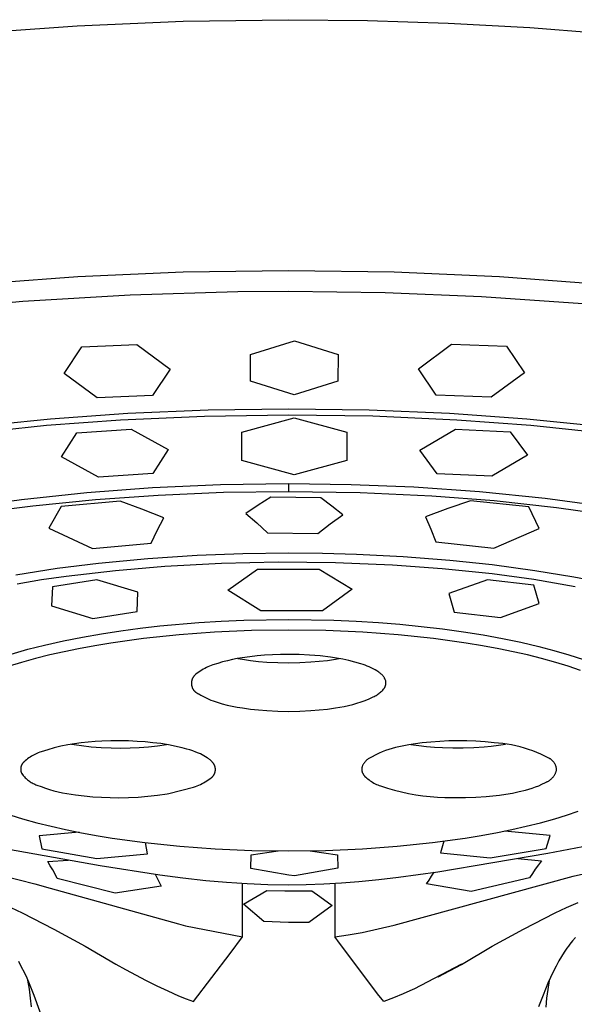
# Model space of a CAD drawing. Units: millimetres. Extents: x -861 to 787, y -1623 to 1952.
# Drawn here: x 617 to 649, y 1196 to 1254 of the extents above; entities that cross this region are included whole.
import ezdxf

# ---------------------------------------------------------------- set-up
doc = ezdxf.new("R2010")
doc.units = ezdxf.units.MM
doc.header["$MEASUREMENT"] = 0
doc.layers.add('Default', color=7, linetype='Continuous', true_color=0x000000)

msp = doc.modelspace()

# ---------------------------------------------------------------- linework, layer by layer
at = {"layer": 'Default', "color": 7, "true_color": 0xffffff}
for p, q in [((614.228, 1252.766), (620.326, 1253.209)), ((620.326, 1253.209), (626.483, 1253.473)), ((626.483, 1253.473), (632.609, 1253.559)), ((632.609, 1253.559), (637.192, 1253.511)), ((637.192, 1253.511), (641.877, 1253.361)), ((641.877, 1253.361), (646.627, 1253.102)), ((646.627, 1253.102), (651.399, 1252.729)), ((632.609, 1238.964), (626.481, 1238.875)), ((638.737, 1238.875), (632.609, 1238.964)), ((620.357, 1238.606), (614.488, 1238.176)), ((626.481, 1238.875), (620.357, 1238.606)), ((644.86, 1238.606), (638.737, 1238.875)), ((650.729, 1238.175), (644.86, 1238.606)), ((623.403, 1237.571), (629.653, 1237.753)), ((629.653, 1237.753), (632.612, 1237.774)), ((632.612, 1237.774), (638.214, 1237.699)), ((610.936, 1236.614), (617.162, 1237.191)), ((617.162, 1237.191), (623.403, 1237.571)), ((638.214, 1237.699), (643.812, 1237.471)), ((643.812, 1237.471), (649.708, 1237.061)), ((630.4, 1234.096), (632.947, 1234.893)), ((632.947, 1234.893), (635.485, 1234.096)), ((619.557, 1232.991), (620.594, 1234.539)), ((620.594, 1234.539), (623.79, 1234.67)), ((623.79, 1234.67), (625.722, 1233.246)), ((640.154, 1233.268), (642.086, 1234.698)), ((642.086, 1234.698), (645.282, 1234.576)), ((645.282, 1234.576), (646.318, 1233.032)), ((630.39, 1232.538), (630.4, 1234.096)), ((635.485, 1234.096), (635.478, 1232.538)), ((625.722, 1233.246), (624.69, 1231.707)), ((641.185, 1231.732), (640.154, 1233.268)), ((621.491, 1231.575), (619.557, 1232.991)), ((646.318, 1233.032), (644.384, 1231.609)), ((632.93, 1231.746), (630.39, 1232.538)), ((635.478, 1232.538), (632.93, 1231.746)), ((624.69, 1231.707), (621.491, 1231.575)), ((644.384, 1231.609), (641.185, 1231.732)), ((632.612, 1230.922), (627.941, 1230.857)), ((637.284, 1230.857), (632.612, 1230.922)), ((618.772, 1230.336), (614.282, 1229.876)), ((623.274, 1230.658), (618.772, 1230.336)), ((627.726, 1230.496), (622.844, 1230.278)), ((627.941, 1230.857), (623.274, 1230.658)), ((632.611, 1230.569), (627.726, 1230.496)), ((629.889, 1229.569), (632.938, 1230.403)), ((637.497, 1230.497), (632.611, 1230.569)), ((632.938, 1230.403), (635.987, 1229.578)), ((641.953, 1230.658), (637.284, 1230.857)), ((642.378, 1230.278), (637.497, 1230.497)), ((646.456, 1230.336), (641.953, 1230.658)), ((650.946, 1229.876), (646.456, 1230.336)), ((618.533, 1229.957), (614.234, 1229.509)), ((622.844, 1230.278), (618.533, 1229.957)), ((620.298, 1229.536), (623.451, 1229.754)), ((623.451, 1229.754), (625.61, 1228.572)), ((640.239, 1228.535), (642.309, 1229.757)), ((642.309, 1229.757), (645.488, 1229.604)), ((646.689, 1229.957), (642.378, 1230.278)), ((650.989, 1229.51), (646.689, 1229.957)), ((619.407, 1228.143), (620.298, 1229.536)), ((629.886, 1227.92), (629.889, 1229.569)), ((635.987, 1229.578), (635.989, 1227.928)), ((645.488, 1229.604), (646.497, 1228.235)), ((621.565, 1226.956), (619.407, 1228.143)), ((625.61, 1228.572), (624.72, 1227.174)), ((641.245, 1227.161), (640.239, 1228.535)), ((646.497, 1228.235), (644.426, 1227.009)), ((632.938, 1227.088), (629.886, 1227.92)), ((635.989, 1227.928), (632.938, 1227.088)), ((624.72, 1227.174), (621.565, 1226.956)), ((644.426, 1227.009), (641.245, 1227.161)), ((620.883, 1226.071), (624.691, 1226.353)), ((624.691, 1226.353), (628.65, 1226.528)), ((628.65, 1226.528), (632.611, 1226.585)), ((632.61, 1226.585), (632.61, 1226.116)), ((632.611, 1226.585), (636.246, 1226.537)), ((636.246, 1226.537), (639.879, 1226.39)), ((639.879, 1226.39), (643.706, 1226.126)), ((617.085, 1225.668), (620.883, 1226.071)), ((625.035, 1225.901), (621.382, 1225.64)), ((628.822, 1226.062), (625.035, 1225.901)), ((632.611, 1226.116), (628.822, 1226.062)), ((631.569, 1225.796), (630.837, 1225.333)), ((634.492, 1225.757), (631.569, 1225.796)), ((636.774, 1226.051), (632.611, 1226.116)), ((635.131, 1225.274), (634.492, 1225.757)), ((640.933, 1225.856), (636.774, 1226.051)), ((644.565, 1225.575), (640.933, 1225.856)), ((643.706, 1226.126), (647.523, 1225.742)), ((647.523, 1225.742), (651.059, 1225.266)), ((613.58, 1225.176), (617.085, 1225.668)), ((617.739, 1225.268), (615.886, 1225.032)), ((621.382, 1225.64), (617.739, 1225.268)), ((619.396, 1225.258), (618.669, 1223.999)), ((622.812, 1225.561), (619.396, 1225.258)), ((624.087, 1225.092), (622.812, 1225.561)), ((630.837, 1225.333), (630.117, 1224.854)), ((635.757, 1224.773), (635.131, 1225.274)), ((643.19, 1225.583), (641.872, 1225.135)), ((646.566, 1225.24), (643.19, 1225.583)), ((648.186, 1225.182), (644.565, 1225.575)), ((647.167, 1223.978), (646.566, 1225.24)), ((651.533, 1224.707), (648.186, 1225.182)), ((625.349, 1224.592), (624.087, 1225.092)), ((624.976, 1223.861), (625.349, 1224.592)), ((630.117, 1224.854), (630.758, 1224.302)), ((635.025, 1224.239), (635.757, 1224.773)), ((641.872, 1225.135), (640.565, 1224.656)), ((640.565, 1224.656), (640.876, 1223.927)), ((630.758, 1224.302), (631.381, 1223.731)), ((634.309, 1223.684), (635.025, 1224.239)), ((618.669, 1223.999), (621.204, 1222.817)), ((624.624, 1223.12), (624.976, 1223.861)), ((631.381, 1223.731), (634.309, 1223.684)), ((640.876, 1223.927), (641.168, 1223.19)), ((644.547, 1222.838), (647.167, 1223.978)), ((621.204, 1222.817), (624.624, 1223.12)), ((641.168, 1223.19), (644.547, 1222.838)), ((624.423, 1222.238), (627.289, 1222.424)), ((627.289, 1222.424), (629.949, 1222.526)), ((629.949, 1222.526), (632.612, 1222.559)), ((632.612, 1222.559), (634.589, 1222.541)), ((634.589, 1222.541), (636.565, 1222.486)), ((636.565, 1222.486), (639.273, 1222.349)), ((639.273, 1222.349), (641.977, 1222.138)), ((619.152, 1221.664), (621.564, 1221.967)), ((621.564, 1221.967), (624.423, 1222.238)), ((625.41, 1221.767), (622.546, 1221.523)), ((628.709, 1221.944), (625.41, 1221.767)), ((632.012, 1222.015), (628.709, 1221.944)), ((635.329, 1221.982), (632.012, 1222.015)), ((638.643, 1221.843), (635.329, 1221.982)), ((641.543, 1221.632), (638.643, 1221.843)), ((641.977, 1222.138), (644.45, 1221.876)), ((644.45, 1221.876), (646.916, 1221.542)), ((616.75, 1221.289), (619.152, 1221.664)), ((619.691, 1221.188), (618.256, 1220.981)), ((622.546, 1221.523), (619.691, 1221.188)), ((629.073, 1220.39), (630.794, 1221.605)), ((630.794, 1221.605), (634.377, 1221.608)), ((634.377, 1221.608), (636.305, 1220.446)), ((644.436, 1221.33), (641.543, 1221.632)), ((646.857, 1221), (644.436, 1221.33)), ((646.916, 1221.542), (649.181, 1221.163)), ((649.181, 1221.163), (650.309, 1220.945)), ((618.256, 1220.981), (616.826, 1220.747)), ((618.878, 1220.579), (618.833, 1219.481)), ((621.46, 1220.986), (618.878, 1220.579)), ((623.856, 1220.274), (621.46, 1220.986)), ((644.17, 1220.99), (641.924, 1220.201)), ((646.865, 1220.686), (644.17, 1220.99)), ((649.266, 1220.592), (646.857, 1221)), ((647.172, 1219.61), (646.865, 1220.686)), ((623.81, 1219.157), (623.856, 1220.274)), ((631.004, 1219.189), (629.073, 1220.39)), ((636.305, 1220.446), (634.586, 1219.196)), ((641.924, 1220.201), (642.229, 1219.103)), ((618.833, 1219.481), (621.225, 1218.747)), ((644.926, 1218.802), (647.172, 1219.61)), ((621.225, 1218.747), (623.81, 1219.157)), ((634.586, 1219.196), (631.004, 1219.189)), ((642.229, 1219.103), (644.926, 1218.802)), ((623.986, 1218.177), (625.12, 1218.306)), ((625.12, 1218.306), (627.395, 1218.503)), ((627.395, 1218.503), (628.7, 1218.583)), ((628.7, 1218.583), (630.005, 1218.639)), ((630.005, 1218.639), (632.619, 1218.684)), ((632.619, 1218.684), (635.232, 1218.639)), ((635.232, 1218.639), (636.537, 1218.583)), ((636.537, 1218.583), (637.842, 1218.503)), ((637.842, 1218.503), (639.079, 1218.405)), ((639.079, 1218.405), (640.314, 1218.285)), ((620.629, 1217.666), (621.74, 1217.859)), ((621.74, 1217.859), (622.854, 1218.028)), ((622.854, 1218.028), (623.986, 1218.177)), ((626.241, 1217.792), (624.184, 1217.576)), ((628.304, 1217.943), (626.241, 1217.792)), ((630.456, 1218.037), (628.304, 1217.943)), ((632.61, 1218.068), (630.456, 1218.037)), ((634.764, 1218.037), (632.61, 1218.068)), ((636.917, 1217.943), (634.764, 1218.037)), ((638.98, 1217.792), (636.917, 1217.943)), ((641.037, 1217.576), (638.98, 1217.792)), ((640.314, 1218.285), (641.547, 1218.141)), ((641.547, 1218.141), (642.777, 1217.971)), ((642.777, 1217.971), (643.915, 1217.789)), ((643.915, 1217.789), (645.049, 1217.582)), ((617.453, 1216.952), (618.424, 1217.199)), ((618.424, 1217.199), (619.523, 1217.447)), ((619.523, 1217.447), (620.629, 1217.666)), ((621.342, 1217.158), (620.401, 1216.983)), ((622.287, 1217.314), (621.342, 1217.158)), ((624.184, 1217.576), (622.287, 1217.314)), ((642.934, 1217.314), (641.037, 1217.576)), ((643.879, 1217.158), (642.934, 1217.314)), ((644.82, 1216.983), (643.879, 1217.158)), ((645.049, 1217.582), (646.103, 1217.363)), ((646.103, 1217.363), (647.15, 1217.117)), ((616.49, 1216.676), (617.453, 1216.952)), ((618.736, 1216.624), (617.909, 1216.416)), ((619.566, 1216.812), (618.736, 1216.624)), ((620.401, 1216.983), (619.566, 1216.812)), ((631.211, 1216.602), (630.779, 1216.565)), ((631.677, 1216.631), (631.211, 1216.602)), ((632.144, 1216.648), (631.677, 1216.631)), ((632.61, 1216.654), (632.144, 1216.648)), ((633.22, 1216.645), (632.61, 1216.654)), ((633.829, 1216.615), (633.22, 1216.645)), ((634.437, 1216.564), (633.829, 1216.615)), ((645.655, 1216.812), (644.82, 1216.983)), ((646.486, 1216.623), (645.655, 1216.812)), ((647.312, 1216.416), (646.486, 1216.623)), ((647.15, 1217.117), (648.028, 1216.886)), ((648.028, 1216.886), (648.899, 1216.63)), ((648.899, 1216.63), (649.75, 1216.351)), ((617.089, 1216.188), (616.365, 1215.966)), ((617.909, 1216.416), (617.089, 1216.188)), ((628.117, 1216.006), (628.02, 1215.97)), ((628.215, 1216.039), (628.117, 1216.006)), ((628.493, 1216.131), (628.215, 1216.039)), ((628.774, 1216.213), (628.493, 1216.131)), ((629.057, 1216.287), (628.774, 1216.213)), ((629.343, 1216.352), (629.057, 1216.287)), ((629.63, 1216.407), (629.343, 1216.352)), ((629.919, 1216.454), (629.63, 1216.407)), ((629.668, 1216.412), (629.924, 1216.369)), ((630.348, 1216.515), (629.919, 1216.454)), ((629.924, 1216.369), (630.395, 1216.303)), ((630.779, 1216.565), (630.348, 1216.515)), ((630.395, 1216.303), (630.867, 1216.251)), ((630.867, 1216.251), (631.34, 1216.212)), ((631.34, 1216.212), (631.976, 1216.18)), ((631.976, 1216.18), (632.612, 1216.17)), ((632.612, 1216.17), (633.258, 1216.181)), ((633.258, 1216.181), (633.903, 1216.213)), ((633.903, 1216.213), (634.384, 1216.253)), ((634.384, 1216.253), (634.864, 1216.307)), ((635.043, 1216.493), (634.437, 1216.564)), ((634.864, 1216.307), (635.342, 1216.376)), ((635.402, 1216.44), (635.043, 1216.493)), ((635.342, 1216.376), (635.554, 1216.412)), ((635.76, 1216.374), (635.402, 1216.44)), ((636.114, 1216.297), (635.76, 1216.374)), ((636.467, 1216.207), (636.114, 1216.297)), ((636.815, 1216.105), (636.467, 1216.207)), ((636.937, 1216.067), (636.815, 1216.105)), ((637.057, 1216.025), (636.937, 1216.067)), ((637.175, 1215.979), (637.057, 1216.025)), ((648.133, 1216.188), (647.312, 1216.416)), ((648.857, 1215.966), (648.133, 1216.188)), ((627.153, 1215.438), (627.137, 1215.422)), ((627.169, 1215.454), (627.153, 1215.438)), ((627.186, 1215.47), (627.169, 1215.454)), ((627.203, 1215.484), (627.186, 1215.47)), ((627.221, 1215.499), (627.203, 1215.484)), ((627.302, 1215.563), (627.221, 1215.499)), ((627.385, 1215.624), (627.302, 1215.563)), ((627.471, 1215.683), (627.385, 1215.624)), ((627.558, 1215.739), (627.471, 1215.683)), ((627.647, 1215.791), (627.558, 1215.739)), ((627.738, 1215.841), (627.647, 1215.791)), ((627.83, 1215.887), (627.738, 1215.841)), ((627.924, 1215.93), (627.83, 1215.887)), ((628.02, 1215.97), (627.924, 1215.93)), ((637.292, 1215.929), (637.175, 1215.979)), ((637.407, 1215.875), (637.292, 1215.929)), ((637.521, 1215.817), (637.407, 1215.875)), ((637.632, 1215.756), (637.521, 1215.817)), ((637.742, 1215.691), (637.632, 1215.756)), ((637.849, 1215.622), (637.742, 1215.691)), ((637.875, 1215.605), (637.849, 1215.622)), ((637.901, 1215.588), (637.875, 1215.605)), ((637.927, 1215.569), (637.901, 1215.588)), ((637.951, 1215.55), (637.927, 1215.569)), ((637.975, 1215.53), (637.951, 1215.55)), ((637.999, 1215.509), (637.975, 1215.53)), ((638.021, 1215.487), (637.999, 1215.509)), ((638.043, 1215.465), (638.021, 1215.487)), ((638.065, 1215.442), (638.043, 1215.465)), ((638.085, 1215.418), (638.065, 1215.442)), ((649.574, 1215.724), (648.857, 1215.966)), ((626.962, 1215.009), (626.961, 1214.986)), ((626.961, 1214.986), (626.961, 1214.963)), ((626.961, 1214.963), (626.962, 1214.94)), ((626.964, 1215.032), (626.962, 1215.009)), ((626.962, 1214.94), (626.964, 1214.917)), ((626.966, 1215.054), (626.964, 1215.032)), ((626.964, 1214.917), (626.966, 1214.895)), ((626.969, 1215.077), (626.966, 1215.054)), ((626.966, 1214.895), (626.969, 1214.872)), ((626.973, 1215.1), (626.969, 1215.077)), ((626.969, 1214.872), (626.973, 1214.85)), ((626.978, 1215.122), (626.973, 1215.1)), ((626.983, 1215.144), (626.978, 1215.122)), ((626.99, 1215.166), (626.983, 1215.144)), ((626.997, 1215.188), (626.99, 1215.166)), ((627.005, 1215.209), (626.997, 1215.188)), ((627.013, 1215.231), (627.005, 1215.209)), ((627.022, 1215.252), (627.013, 1215.231)), ((627.032, 1215.272), (627.022, 1215.252)), ((627.043, 1215.292), (627.032, 1215.272)), ((627.054, 1215.312), (627.043, 1215.292)), ((627.067, 1215.332), (627.054, 1215.312)), ((627.079, 1215.351), (627.067, 1215.332)), ((627.093, 1215.369), (627.079, 1215.351)), ((627.107, 1215.387), (627.093, 1215.369)), ((627.121, 1215.405), (627.107, 1215.387)), ((627.137, 1215.422), (627.121, 1215.405)), ((638.105, 1215.393), (638.085, 1215.418)), ((638.123, 1215.368), (638.105, 1215.393)), ((638.141, 1215.343), (638.123, 1215.368)), ((638.158, 1215.316), (638.141, 1215.343)), ((638.175, 1215.289), (638.158, 1215.316)), ((638.19, 1215.262), (638.175, 1215.289)), ((638.204, 1215.234), (638.19, 1215.262)), ((638.217, 1215.206), (638.204, 1215.234)), ((638.23, 1215.177), (638.217, 1215.206)), ((638.241, 1215.148), (638.23, 1215.177)), ((638.252, 1215.118), (638.241, 1215.148)), ((638.243, 1214.84), (638.248, 1214.858)), ((638.248, 1214.858), (638.252, 1214.876)), ((638.256, 1215.1), (638.252, 1215.118)), ((638.252, 1214.876), (638.256, 1214.895)), ((638.259, 1215.081), (638.256, 1215.1)), ((638.256, 1214.895), (638.259, 1214.913)), ((638.261, 1215.063), (638.259, 1215.081)), ((638.259, 1214.913), (638.261, 1214.932)), ((638.263, 1215.044), (638.261, 1215.063)), ((638.261, 1214.932), (638.263, 1214.95)), ((638.265, 1215.025), (638.263, 1215.044)), ((638.263, 1214.95), (638.265, 1214.969)), ((638.265, 1215.007), (638.265, 1215.025)), ((638.265, 1214.988), (638.265, 1215.007)), ((638.265, 1214.969), (638.265, 1214.988)), ((626.973, 1214.85), (626.978, 1214.827)), ((626.978, 1214.827), (626.983, 1214.805)), ((626.983, 1214.805), (626.99, 1214.783)), ((626.99, 1214.783), (626.997, 1214.761)), ((626.997, 1214.761), (627.004, 1214.74)), ((627.004, 1214.74), (627.013, 1214.718)), ((627.013, 1214.718), (627.022, 1214.698)), ((627.022, 1214.698), (627.032, 1214.677)), ((627.032, 1214.677), (627.043, 1214.657)), ((627.043, 1214.657), (627.054, 1214.637)), ((627.054, 1214.637), (627.066, 1214.617)), ((627.066, 1214.617), (627.079, 1214.598)), ((627.079, 1214.598), (627.092, 1214.58)), ((627.092, 1214.58), (627.107, 1214.562)), ((627.107, 1214.562), (627.121, 1214.544)), ((627.121, 1214.544), (627.136, 1214.527)), ((627.136, 1214.527), (627.152, 1214.511)), ((627.152, 1214.511), (627.169, 1214.495)), ((627.169, 1214.495), (627.186, 1214.479)), ((627.186, 1214.479), (627.203, 1214.465)), ((627.203, 1214.465), (627.221, 1214.451)), ((627.221, 1214.451), (627.239, 1214.437)), ((627.239, 1214.437), (627.258, 1214.424)), ((627.258, 1214.424), (627.278, 1214.412)), ((627.278, 1214.412), (627.298, 1214.4)), ((627.298, 1214.4), (627.318, 1214.39)), ((627.318, 1214.39), (627.338, 1214.379)), ((627.338, 1214.379), (627.359, 1214.37)), ((627.359, 1214.37), (627.38, 1214.361)), ((627.38, 1214.361), (627.402, 1214.353)), ((627.402, 1214.353), (627.513, 1214.285)), ((627.513, 1214.285), (627.626, 1214.22)), ((637.695, 1214.267), (637.748, 1214.301)), ((637.748, 1214.301), (637.8, 1214.336)), ((637.8, 1214.336), (637.851, 1214.373)), ((637.851, 1214.373), (637.9, 1214.411)), ((637.9, 1214.411), (637.948, 1214.452)), ((637.948, 1214.452), (637.995, 1214.493)), ((637.995, 1214.493), (638.04, 1214.537)), ((638.04, 1214.537), (638.084, 1214.582)), ((638.084, 1214.582), (638.126, 1214.629)), ((638.126, 1214.629), (638.138, 1214.643)), ((638.138, 1214.643), (638.15, 1214.658)), ((638.15, 1214.658), (638.161, 1214.673)), ((638.161, 1214.673), (638.172, 1214.688)), ((638.172, 1214.688), (638.182, 1214.704)), ((638.182, 1214.704), (638.191, 1214.72)), ((638.191, 1214.72), (638.2, 1214.736)), ((638.2, 1214.736), (638.209, 1214.753)), ((638.209, 1214.753), (638.217, 1214.77)), ((638.217, 1214.77), (638.224, 1214.787)), ((638.224, 1214.787), (638.231, 1214.805)), ((638.231, 1214.805), (638.237, 1214.822)), ((638.237, 1214.822), (638.243, 1214.84)), ((627.626, 1214.22), (627.741, 1214.159)), ((627.741, 1214.159), (627.858, 1214.101)), ((627.858, 1214.101), (627.976, 1214.047)), ((627.976, 1214.047), (628.097, 1213.997)), ((628.097, 1213.997), (628.219, 1213.951)), ((628.219, 1213.951), (628.342, 1213.909)), ((628.342, 1213.909), (628.467, 1213.871)), ((628.467, 1213.871), (628.754, 1213.787)), ((628.754, 1213.787), (629.044, 1213.712)), ((629.044, 1213.712), (629.336, 1213.646)), ((636.091, 1213.683), (636.337, 1213.745)), ((636.337, 1213.745), (636.581, 1213.816)), ((636.581, 1213.816), (636.822, 1213.895)), ((636.822, 1213.895), (637.061, 1213.981)), ((637.061, 1213.981), (637.296, 1214.076)), ((637.296, 1214.076), (637.529, 1214.179)), ((637.529, 1214.179), (637.585, 1214.206)), ((637.585, 1214.206), (637.64, 1214.236)), ((637.64, 1214.236), (637.695, 1214.267)), ((629.336, 1213.646), (629.629, 1213.589)), ((629.629, 1213.589), (629.924, 1213.54)), ((629.924, 1213.54), (630.395, 1213.474)), ((630.395, 1213.474), (630.867, 1213.422)), ((630.867, 1213.422), (631.34, 1213.383)), ((631.34, 1213.383), (631.976, 1213.351)), ((631.976, 1213.351), (632.612, 1213.341)), ((632.612, 1213.341), (633.258, 1213.352)), ((633.258, 1213.352), (633.903, 1213.385)), ((633.903, 1213.385), (634.384, 1213.424)), ((634.384, 1213.424), (634.864, 1213.478)), ((634.864, 1213.478), (635.342, 1213.547)), ((635.342, 1213.547), (635.593, 1213.584)), ((635.593, 1213.584), (635.843, 1213.629)), ((635.843, 1213.629), (636.091, 1213.683)), ((620.166, 1211.461), (619.772, 1211.392)), ((619.998, 1211.43), (620.567, 1211.348)), ((620.562, 1211.517), (620.166, 1211.461)), ((620.959, 1211.56), (620.562, 1211.517)), ((621.358, 1211.59), (620.959, 1211.56)), ((621.757, 1211.608), (621.358, 1211.59)), ((622.272, 1211.626), (621.757, 1211.608)), ((622.786, 1211.631), (622.272, 1211.626)), ((623.301, 1211.622), (622.786, 1211.631)), ((623.815, 1211.599), (623.301, 1211.622)), ((624.271, 1211.567), (623.815, 1211.599)), ((624.725, 1211.522), (624.271, 1211.567)), ((625.178, 1211.464), (624.725, 1211.522)), ((625.629, 1211.394), (625.178, 1211.464)), ((639.983, 1211.456), (639.597, 1211.393)), ((640.37, 1211.507), (639.983, 1211.456)), ((640.885, 1211.559), (640.37, 1211.507)), ((641.401, 1211.597), (640.885, 1211.559)), ((641.918, 1211.621), (641.401, 1211.597)), ((642.435, 1211.631), (641.918, 1211.621)), ((642.968, 1211.626), (642.435, 1211.631)), ((643.5, 1211.606), (642.968, 1211.626)), ((644.031, 1211.57), (643.5, 1211.606)), ((644.562, 1211.519), (644.031, 1211.57)), ((644.816, 1211.5), (644.562, 1211.519)), ((644.802, 1211.368), (645.217, 1211.431)), ((645.069, 1211.472), (644.816, 1211.5)), ((645.321, 1211.436), (645.069, 1211.472)), ((645.572, 1211.391), (645.321, 1211.436)), ((617.895, 1210.858), (617.815, 1210.818)), ((617.976, 1210.895), (617.895, 1210.858)), ((618.058, 1210.929), (617.976, 1210.895)), ((618.142, 1210.961), (618.058, 1210.929)), ((618.226, 1210.99), (618.142, 1210.961)), ((618.608, 1211.109), (618.226, 1210.99)), ((618.993, 1211.216), (618.608, 1211.109)), ((619.381, 1211.31), (618.993, 1211.216)), ((619.772, 1211.392), (619.381, 1211.31)), ((620.567, 1211.348), (621.139, 1211.286)), ((621.139, 1211.286), (621.713, 1211.242)), ((621.713, 1211.242), (622.288, 1211.218)), ((622.288, 1211.218), (622.863, 1211.212)), ((622.863, 1211.212), (623.396, 1211.22)), ((623.396, 1211.22), (623.928, 1211.244)), ((623.928, 1211.244), (624.459, 1211.284)), ((624.459, 1211.284), (624.988, 1211.341)), ((624.988, 1211.341), (625.516, 1211.413)), ((625.896, 1211.344), (625.629, 1211.394)), ((626.161, 1211.287), (625.896, 1211.344)), ((626.425, 1211.223), (626.161, 1211.287)), ((626.687, 1211.152), (626.425, 1211.223)), ((626.863, 1211.099), (626.687, 1211.152)), ((627.037, 1211.041), (626.863, 1211.099)), ((627.209, 1210.977), (627.037, 1211.041)), ((627.38, 1210.909), (627.209, 1210.977)), ((627.482, 1210.864), (627.38, 1210.909)), ((627.582, 1210.815), (627.482, 1210.864)), ((637.867, 1210.921), (637.241, 1210.576)), ((638.056, 1210.995), (637.867, 1210.921)), ((638.247, 1211.064), (638.056, 1210.995)), ((638.44, 1211.126), (638.247, 1211.064)), ((638.635, 1211.183), (638.44, 1211.126)), ((638.832, 1211.233), (638.635, 1211.183)), ((639.213, 1211.319), (638.832, 1211.233)), ((639.597, 1211.393), (639.213, 1211.319)), ((639.711, 1211.413), (640.172, 1211.348)), ((640.172, 1211.348), (640.634, 1211.296)), ((640.634, 1211.296), (641.098, 1211.258)), ((641.098, 1211.258), (641.563, 1211.232)), ((641.563, 1211.232), (642.164, 1211.215)), ((642.164, 1211.215), (642.765, 1211.216)), ((642.765, 1211.216), (643.366, 1211.237)), ((643.366, 1211.237), (643.967, 1211.277)), ((643.967, 1211.277), (644.385, 1211.316)), ((644.385, 1211.316), (644.802, 1211.368)), ((645.821, 1211.339), (645.572, 1211.391)), ((646.068, 1211.278), (645.821, 1211.339)), ((646.314, 1211.209), (646.068, 1211.278)), ((646.557, 1211.132), (646.314, 1211.209)), ((646.797, 1211.047), (646.557, 1211.132)), ((647.034, 1210.955), (646.797, 1211.047)), ((647.268, 1210.854), (647.034, 1210.955)), ((647.499, 1210.746), (647.268, 1210.854)), ((617.122, 1210.275), (617.112, 1210.258)), ((617.132, 1210.291), (617.122, 1210.275)), ((617.143, 1210.307), (617.132, 1210.291)), ((617.154, 1210.323), (617.143, 1210.307)), ((617.166, 1210.338), (617.154, 1210.323)), ((617.179, 1210.353), (617.166, 1210.338)), ((617.192, 1210.367), (617.179, 1210.353)), ((617.205, 1210.381), (617.192, 1210.367)), ((617.219, 1210.394), (617.205, 1210.381)), ((617.233, 1210.407), (617.219, 1210.394)), ((617.3, 1210.467), (617.233, 1210.407)), ((617.368, 1210.524), (617.3, 1210.467)), ((617.438, 1210.579), (617.368, 1210.524)), ((617.51, 1210.632), (617.438, 1210.579)), ((617.584, 1210.682), (617.51, 1210.632)), ((617.659, 1210.73), (617.584, 1210.682)), ((617.736, 1210.775), (617.659, 1210.73)), ((617.815, 1210.818), (617.736, 1210.775)), ((627.681, 1210.763), (627.582, 1210.815)), ((627.778, 1210.708), (627.681, 1210.763)), ((627.873, 1210.649), (627.778, 1210.708)), ((627.909, 1210.626), (627.873, 1210.649)), ((627.944, 1210.603), (627.909, 1210.626)), ((627.978, 1210.578), (627.944, 1210.603)), ((628.012, 1210.551), (627.978, 1210.578)), ((628.045, 1210.524), (628.012, 1210.551)), ((628.076, 1210.496), (628.045, 1210.524)), ((628.107, 1210.467), (628.076, 1210.496)), ((628.137, 1210.437), (628.107, 1210.467)), ((628.166, 1210.406), (628.137, 1210.437)), ((628.194, 1210.374), (628.166, 1210.406)), ((628.221, 1210.341), (628.194, 1210.374)), ((628.234, 1210.324), (628.221, 1210.341)), ((628.246, 1210.307), (628.234, 1210.324)), ((628.258, 1210.29), (628.246, 1210.307)), ((628.269, 1210.272), (628.258, 1210.29)), ((628.279, 1210.254), (628.269, 1210.272)), ((636.959, 1210.284), (636.943, 1210.257)), ((636.976, 1210.311), (636.959, 1210.284)), ((636.994, 1210.337), (636.976, 1210.311)), ((637.013, 1210.362), (636.994, 1210.337)), ((637.032, 1210.387), (637.013, 1210.362)), ((637.052, 1210.411), (637.032, 1210.387)), ((637.073, 1210.434), (637.052, 1210.411)), ((637.095, 1210.457), (637.073, 1210.434)), ((637.118, 1210.479), (637.095, 1210.457)), ((637.141, 1210.5), (637.118, 1210.479)), ((637.165, 1210.52), (637.141, 1210.5)), ((637.19, 1210.54), (637.165, 1210.52)), ((637.215, 1210.559), (637.19, 1210.54)), ((637.241, 1210.576), (637.215, 1210.559)), ((647.726, 1210.63), (647.499, 1210.746)), ((647.751, 1210.618), (647.726, 1210.63)), ((647.776, 1210.604), (647.751, 1210.618)), ((647.8, 1210.59), (647.776, 1210.604)), ((647.824, 1210.574), (647.8, 1210.59)), ((647.847, 1210.558), (647.824, 1210.574)), ((647.869, 1210.541), (647.847, 1210.558)), ((647.891, 1210.524), (647.869, 1210.541)), ((647.913, 1210.505), (647.891, 1210.524)), ((647.934, 1210.486), (647.913, 1210.505)), ((647.954, 1210.466), (647.934, 1210.486)), ((647.973, 1210.446), (647.954, 1210.466)), ((647.992, 1210.425), (647.973, 1210.446)), ((648.01, 1210.403), (647.992, 1210.425)), ((648.027, 1210.381), (648.01, 1210.403)), ((648.044, 1210.358), (648.027, 1210.381)), ((648.059, 1210.334), (648.044, 1210.358)), ((648.074, 1210.31), (648.059, 1210.334)), ((648.088, 1210.286), (648.074, 1210.31)), ((648.101, 1210.261), (648.088, 1210.286)), ((617.04, 1210), (617.039, 1209.981)), ((617.039, 1209.981), (617.04, 1209.962)), ((617.041, 1210.02), (617.04, 1210)), ((617.04, 1209.962), (617.041, 1209.942)), ((617.042, 1210.039), (617.041, 1210.02)), ((617.041, 1209.942), (617.042, 1209.923)), ((617.045, 1210.058), (617.042, 1210.039)), ((617.042, 1209.923), (617.045, 1209.904)), ((617.047, 1210.077), (617.045, 1210.058)), ((617.045, 1209.904), (617.048, 1209.885)), ((617.051, 1210.096), (617.047, 1210.077)), ((617.048, 1209.885), (617.051, 1209.866)), ((617.055, 1210.115), (617.051, 1210.096)), ((617.051, 1209.866), (617.056, 1209.847)), ((617.06, 1210.134), (617.055, 1210.115)), ((617.056, 1209.847), (617.061, 1209.828)), ((617.066, 1210.152), (617.06, 1210.134)), ((617.061, 1209.828), (617.066, 1209.81)), ((617.072, 1210.17), (617.066, 1210.152)), ((617.066, 1209.81), (617.072, 1209.792)), ((617.079, 1210.189), (617.072, 1210.17)), ((617.072, 1209.792), (617.079, 1209.774)), ((617.086, 1210.206), (617.079, 1210.189)), ((617.079, 1209.774), (617.087, 1209.756)), ((617.094, 1210.224), (617.086, 1210.206)), ((617.087, 1209.756), (617.095, 1209.738)), ((617.103, 1210.241), (617.094, 1210.224)), ((617.095, 1209.738), (617.103, 1209.721)), ((617.112, 1210.258), (617.103, 1210.241)), ((617.103, 1209.721), (617.14, 1209.671)), ((628.289, 1210.235), (628.279, 1210.254)), ((628.298, 1210.216), (628.289, 1210.235)), ((628.289, 1209.688), (628.298, 1209.707)), ((628.307, 1210.197), (628.298, 1210.216)), ((628.298, 1209.707), (628.306, 1209.727)), ((628.306, 1209.727), (628.314, 1209.746)), ((628.314, 1210.178), (628.307, 1210.197)), ((628.321, 1210.158), (628.314, 1210.178)), ((628.314, 1209.746), (628.321, 1209.766)), ((628.328, 1210.138), (628.321, 1210.158)), ((628.321, 1209.766), (628.328, 1209.786)), ((628.334, 1210.118), (628.328, 1210.138)), ((628.328, 1209.786), (628.334, 1209.806)), ((628.339, 1210.097), (628.334, 1210.118)), ((628.334, 1209.806), (628.339, 1209.826)), ((628.343, 1210.077), (628.339, 1210.097)), ((628.339, 1209.826), (628.343, 1209.847)), ((628.346, 1210.056), (628.343, 1210.077)), ((628.343, 1209.847), (628.346, 1209.868)), ((628.349, 1210.035), (628.346, 1210.056)), ((628.346, 1209.868), (628.349, 1209.888)), ((628.352, 1210.014), (628.349, 1210.035)), ((628.349, 1209.888), (628.352, 1209.909)), ((628.353, 1209.993), (628.352, 1210.014)), ((628.352, 1209.909), (628.353, 1209.93)), ((628.354, 1209.972), (628.353, 1209.993)), ((628.353, 1209.93), (628.354, 1209.951)), ((628.354, 1209.951), (628.354, 1209.972)), ((636.865, 1210.008), (636.864, 1209.989)), ((636.864, 1209.989), (636.864, 1209.969)), ((636.864, 1209.969), (636.865, 1209.949)), ((636.866, 1210.028), (636.865, 1210.008)), ((636.865, 1209.949), (636.866, 1209.93)), ((636.868, 1210.047), (636.866, 1210.028)), ((636.866, 1209.93), (636.868, 1209.91)), ((636.871, 1210.067), (636.868, 1210.047)), ((636.868, 1209.91), (636.871, 1209.891)), ((636.874, 1210.086), (636.871, 1210.067)), ((636.871, 1209.891), (636.874, 1209.871)), ((636.879, 1210.106), (636.874, 1210.086)), ((636.874, 1209.871), (636.878, 1209.852)), ((636.878, 1209.852), (636.883, 1209.833)), ((636.883, 1210.125), (636.879, 1210.106)), ((636.889, 1210.144), (636.883, 1210.125)), ((636.883, 1209.833), (636.888, 1209.814)), ((636.888, 1209.814), (636.894, 1209.795)), ((636.901, 1210.173), (636.889, 1210.144)), ((636.894, 1209.795), (636.901, 1209.777)), ((636.914, 1210.201), (636.901, 1210.173)), ((636.901, 1209.777), (636.908, 1209.758)), ((636.908, 1209.758), (636.916, 1209.74)), ((636.928, 1210.229), (636.914, 1210.201)), ((636.916, 1209.74), (636.925, 1209.723)), ((636.925, 1209.723), (636.934, 1209.705)), ((636.943, 1210.257), (636.928, 1210.229)), ((636.934, 1209.705), (636.944, 1209.688)), ((648.082, 1209.671), (648.099, 1209.702)), ((648.099, 1209.702), (648.115, 1209.734)), ((648.114, 1210.235), (648.101, 1210.261)), ((648.125, 1210.21), (648.114, 1210.235)), ((648.115, 1209.734), (648.13, 1209.767)), ((648.136, 1210.183), (648.125, 1210.21)), ((648.13, 1209.767), (648.144, 1209.8)), ((648.145, 1210.157), (648.136, 1210.183)), ((648.144, 1209.8), (648.157, 1209.833)), ((648.154, 1210.13), (648.145, 1210.157)), ((648.162, 1210.103), (648.154, 1210.13)), ((648.157, 1209.833), (648.169, 1209.867)), ((648.169, 1210.075), (648.162, 1210.103)), ((648.175, 1210.048), (648.169, 1210.075)), ((648.169, 1209.867), (648.18, 1209.901)), ((648.18, 1210.02), (648.175, 1210.048)), ((648.184, 1209.992), (648.18, 1210.02)), ((648.18, 1209.901), (648.189, 1209.936)), ((648.187, 1209.964), (648.184, 1209.992)), ((648.189, 1209.936), (648.187, 1209.964)), ((617.14, 1209.671), (617.179, 1209.622)), ((617.179, 1209.622), (617.219, 1209.574)), ((617.219, 1209.574), (617.261, 1209.528)), ((617.261, 1209.528), (617.304, 1209.483)), ((617.304, 1209.483), (617.349, 1209.44)), ((617.349, 1209.44), (617.396, 1209.398)), ((617.396, 1209.398), (617.443, 1209.358)), ((617.443, 1209.358), (617.493, 1209.32)), ((617.493, 1209.32), (617.543, 1209.283)), ((617.543, 1209.283), (617.595, 1209.248)), ((617.595, 1209.248), (617.648, 1209.215)), ((617.648, 1209.215), (617.702, 1209.184)), ((617.702, 1209.184), (617.757, 1209.155)), ((617.757, 1209.155), (617.813, 1209.128)), ((617.813, 1209.128), (617.87, 1209.102)), ((627.485, 1209.095), (627.58, 1209.142)), ((627.58, 1209.142), (627.673, 1209.192)), ((627.673, 1209.192), (627.764, 1209.246)), ((627.764, 1209.246), (627.854, 1209.302)), ((627.854, 1209.302), (627.942, 1209.361)), ((627.942, 1209.361), (628.028, 1209.423)), ((628.028, 1209.423), (628.047, 1209.433)), ((628.047, 1209.433), (628.065, 1209.444)), ((628.065, 1209.444), (628.082, 1209.455)), ((628.082, 1209.455), (628.1, 1209.467)), ((628.1, 1209.467), (628.116, 1209.48)), ((628.116, 1209.48), (628.133, 1209.493)), ((628.133, 1209.493), (628.149, 1209.506)), ((628.149, 1209.506), (628.164, 1209.521)), ((628.164, 1209.521), (628.179, 1209.535)), ((628.179, 1209.535), (628.194, 1209.551)), ((628.194, 1209.551), (628.208, 1209.566)), ((628.208, 1209.566), (628.221, 1209.582)), ((628.221, 1209.582), (628.234, 1209.599)), ((628.234, 1209.599), (628.246, 1209.616)), ((628.246, 1209.616), (628.258, 1209.634)), ((628.258, 1209.634), (628.269, 1209.652)), ((628.269, 1209.652), (628.279, 1209.67)), ((628.279, 1209.67), (628.289, 1209.688)), ((636.944, 1209.688), (636.954, 1209.671)), ((636.954, 1209.671), (636.965, 1209.655)), ((636.965, 1209.655), (636.977, 1209.639)), ((636.977, 1209.639), (636.989, 1209.624)), ((636.989, 1209.624), (637.002, 1209.608)), ((637.002, 1209.608), (637.015, 1209.594)), ((637.015, 1209.594), (637.028, 1209.58)), ((637.028, 1209.58), (637.089, 1209.521)), ((637.089, 1209.521), (637.152, 1209.465)), ((637.152, 1209.465), (637.217, 1209.411)), ((637.217, 1209.411), (637.283, 1209.359)), ((637.283, 1209.359), (637.352, 1209.31)), ((637.352, 1209.31), (637.421, 1209.262)), ((637.421, 1209.262), (637.493, 1209.218)), ((637.493, 1209.218), (637.566, 1209.176)), ((637.566, 1209.176), (637.641, 1209.136)), ((637.641, 1209.136), (637.717, 1209.099)), ((647.334, 1209.101), (647.548, 1209.211)), ((647.548, 1209.211), (647.581, 1209.224)), ((647.581, 1209.224), (647.614, 1209.239)), ((647.614, 1209.239), (647.646, 1209.255)), ((647.646, 1209.255), (647.678, 1209.272)), ((647.678, 1209.272), (647.709, 1209.29)), ((647.709, 1209.29), (647.739, 1209.309)), ((647.739, 1209.309), (647.769, 1209.329)), ((647.769, 1209.329), (647.798, 1209.35)), ((647.798, 1209.35), (647.826, 1209.372)), ((647.826, 1209.372), (647.854, 1209.395)), ((647.854, 1209.395), (647.881, 1209.419)), ((647.881, 1209.419), (647.907, 1209.444)), ((647.907, 1209.444), (647.932, 1209.469)), ((647.932, 1209.469), (647.956, 1209.496)), ((647.956, 1209.496), (647.979, 1209.523)), ((647.979, 1209.523), (648.002, 1209.551)), ((648.002, 1209.551), (648.023, 1209.58)), ((648.023, 1209.58), (648.044, 1209.609)), ((648.044, 1209.609), (648.063, 1209.64)), ((648.063, 1209.64), (648.082, 1209.671)), ((617.87, 1209.102), (617.928, 1209.079)), ((617.928, 1209.079), (617.986, 1209.058)), ((617.986, 1209.058), (618.228, 1208.964)), ((618.228, 1208.964), (618.472, 1208.877)), ((618.472, 1208.877), (618.718, 1208.799)), ((618.718, 1208.799), (618.968, 1208.729)), ((618.968, 1208.729), (619.219, 1208.667)), ((619.219, 1208.667), (619.472, 1208.613)), ((619.472, 1208.613), (619.727, 1208.567)), ((619.727, 1208.567), (620.226, 1208.49)), ((625.543, 1208.548), (625.641, 1208.565)), ((625.641, 1208.565), (627.092, 1208.936)), ((627.092, 1208.936), (627.192, 1208.971)), ((627.192, 1208.971), (627.291, 1209.009)), ((627.291, 1209.009), (627.388, 1209.05)), ((627.388, 1209.05), (627.485, 1209.095)), ((637.717, 1209.099), (637.794, 1209.065)), ((637.794, 1209.065), (637.872, 1209.034)), ((637.872, 1209.034), (637.951, 1209.005)), ((637.951, 1209.005), (638.353, 1208.874)), ((638.353, 1208.874), (638.759, 1208.757)), ((638.759, 1208.757), (639.169, 1208.654)), ((639.169, 1208.654), (639.582, 1208.566)), ((639.582, 1208.566), (639.999, 1208.492)), ((645.242, 1208.526), (645.625, 1208.594)), ((645.625, 1208.594), (646.005, 1208.674)), ((646.005, 1208.674), (646.382, 1208.766)), ((646.382, 1208.766), (646.577, 1208.82)), ((646.577, 1208.82), (646.77, 1208.881)), ((646.77, 1208.881), (646.96, 1208.948)), ((646.96, 1208.948), (647.148, 1209.021)), ((647.148, 1209.021), (647.334, 1209.101)), ((620.226, 1208.49), (620.727, 1208.427)), ((620.727, 1208.427), (621.23, 1208.379)), ((621.23, 1208.379), (621.734, 1208.345)), ((621.734, 1208.345), (622.239, 1208.327)), ((622.239, 1208.327), (622.745, 1208.323)), ((622.745, 1208.323), (623.307, 1208.331)), ((623.307, 1208.331), (623.868, 1208.358)), ((623.868, 1208.358), (624.428, 1208.403)), ((624.428, 1208.403), (624.987, 1208.467)), ((624.987, 1208.467), (625.543, 1208.548)), ((639.999, 1208.492), (640.417, 1208.433)), ((640.417, 1208.433), (640.837, 1208.388)), ((640.837, 1208.388), (641.259, 1208.358)), ((641.259, 1208.358), (641.681, 1208.343)), ((641.681, 1208.343), (642.283, 1208.326)), ((642.283, 1208.326), (642.884, 1208.327)), ((642.884, 1208.327), (643.485, 1208.348)), ((643.485, 1208.348), (644.085, 1208.388)), ((644.085, 1208.388), (644.472, 1208.422)), ((644.472, 1208.422), (644.858, 1208.468)), ((644.858, 1208.468), (645.242, 1208.526)), ((648.763, 1207.305), (649.441, 1207.53)), ((616.459, 1207.305), (617.142, 1207.097)), ((617.142, 1207.097), (617.969, 1206.869)), ((617.969, 1206.869), (618.801, 1206.662)), ((646.421, 1206.662), (647.253, 1206.869)), ((647.253, 1206.869), (648.08, 1207.097)), ((648.08, 1207.097), (648.763, 1207.305)), ((620.429, 1206.312), (618.114, 1206.103)), ((618.801, 1206.662), (619.638, 1206.474)), ((619.638, 1206.474), (620.479, 1206.302)), ((620.479, 1206.302), (621.418, 1206.13)), ((643.806, 1206.13), (644.744, 1206.302)), ((644.744, 1206.302), (645.584, 1206.473)), ((647.82, 1206.124), (645.159, 1206.385)), ((645.584, 1206.473), (646.421, 1206.662)), ((618.114, 1206.103), (618.261, 1205.341)), ((621.418, 1206.13), (622.361, 1205.975)), ((622.361, 1205.975), (624.253, 1205.716)), ((624.253, 1205.716), (626.294, 1205.503)), ((624.414, 1205.068), (624.3, 1205.71)), ((638.926, 1205.503), (640.977, 1205.717)), ((640.977, 1205.717), (642.865, 1205.976)), ((641.637, 1205.801), (641.435, 1205.125)), ((642.865, 1205.976), (643.806, 1206.13)), ((647.574, 1205.359), (647.82, 1206.124)), ((647.683, 1205.096), (650.991, 1205.739)), ((615.235, 1205.533), (621.667, 1204.383)), ((618.261, 1205.341), (621.473, 1204.783)), ((626.294, 1205.503), (628.34, 1205.354)), ((628.34, 1205.354), (630.475, 1205.26)), ((630.432, 1204.994), (632.007, 1205.232)), ((630.475, 1205.26), (632.611, 1205.229)), ((632.611, 1205.229), (634.763, 1205.26)), ((633.856, 1205.24), (635.458, 1205.007)), ((634.763, 1205.26), (636.913, 1205.355)), ((636.913, 1205.355), (638.926, 1205.503)), ((641.435, 1205.125), (644.32, 1204.824)), ((644.32, 1204.824), (647.574, 1205.359)), ((618.608, 1204.61), (619.806, 1204.699)), ((618.76, 1204.369), (618.608, 1204.61)), ((621.473, 1204.783), (624.414, 1205.068)), ((630.424, 1204.202), (630.432, 1204.994)), ((635.458, 1205.007), (635.469, 1204.221)), ((641.278, 1204.015), (647.683, 1205.096)), ((645.928, 1204.785), (647.316, 1204.661)), ((647.316, 1204.661), (647.128, 1204.42)), ((618.904, 1204.124), (618.76, 1204.369)), ((619.04, 1203.874), (618.904, 1204.124)), ((621.667, 1204.383), (625.126, 1203.843)), ((632.619, 1203.824), (630.424, 1204.202)), ((635.469, 1204.221), (632.947, 1203.772)), ((638.992, 1203.692), (641.278, 1204.015)), ((640.916, 1203.761), (641.068, 1203.983)), ((646.948, 1204.174), (646.777, 1203.921)), ((647.128, 1204.42), (646.948, 1204.174)), ((649.155, 1203.765), (651.005, 1204.192)), ((616.042, 1203.772), (617.857, 1203.311)), ((619.167, 1203.62), (619.04, 1203.874)), ((622.523, 1202.779), (619.167, 1203.62)), ((624.848, 1203.883), (624.97, 1203.653)), ((624.97, 1203.653), (625.087, 1203.419)), ((625.087, 1203.419), (625.197, 1203.183)), ((625.126, 1203.843), (626.457, 1203.666)), ((626.457, 1203.666), (627.792, 1203.515)), ((627.792, 1203.515), (628.996, 1203.406)), ((628.996, 1203.406), (630.202, 1203.325)), ((632.947, 1203.772), (632.619, 1203.824)), ((635.679, 1203.364), (636.697, 1203.444)), ((636.697, 1203.444), (637.846, 1203.557)), ((637.846, 1203.557), (638.992, 1203.692)), ((638.741, 1200.913), (649.155, 1203.765)), ((640.633, 1203.305), (640.771, 1203.536)), ((640.771, 1203.536), (640.916, 1203.761)), ((646.615, 1203.663), (643.219, 1202.874)), ((646.777, 1203.921), (646.615, 1203.663)), ((617.857, 1203.311), (618.754, 1203.07)), ((618.754, 1203.07), (626.207, 1200.983)), ((625.197, 1203.183), (622.523, 1202.779)), ((629.925, 1200.226), (629.925, 1203.341)), ((629.992, 1202.138), (631.344, 1202.933)), ((630.202, 1203.325), (631.41, 1203.275)), ((631.344, 1202.933), (632.396, 1202.906)), ((631.41, 1203.275), (632.619, 1203.258)), ((632.396, 1202.906), (632.963, 1202.899)), ((632.619, 1203.258), (633.64, 1203.271)), ((632.963, 1202.899), (633.955, 1202.9)), ((633.64, 1203.271), (634.66, 1203.306)), ((633.955, 1202.9), (634.426, 1202.572)), ((634.66, 1203.306), (635.679, 1203.364)), ((635.297, 1203.34), (635.297, 1200.226)), ((643.219, 1202.874), (640.633, 1203.305)), ((634.426, 1202.572), (635.142, 1202.057)), ((616.461, 1201.943), (617.125, 1201.633)), ((631.179, 1201.123), (629.992, 1202.138)), ((635.142, 1202.057), (633.786, 1201.073)), ((648.098, 1201.633), (648.762, 1201.943)), ((648.762, 1201.943), (649.435, 1202.232)), ((617.125, 1201.633), (618.969, 1200.685)), ((632.611, 1201.072), (631.179, 1201.123)), ((646.253, 1200.684), (648.098, 1201.633)), ((618.969, 1200.685), (620.786, 1199.685)), ((626.207, 1200.983), (626.624, 1200.877)), ((626.624, 1200.877), (629.925, 1200.226)), ((633.786, 1201.073), (632.611, 1201.072)), ((636.892, 1200.491), (637.819, 1200.69)), ((637.819, 1200.69), (638.741, 1200.913)), ((644.436, 1199.684), (646.253, 1200.684)), ((629.211, 1199.272), (629.925, 1200.226)), ((635.297, 1200.226), (636.074, 1200.341)), ((635.463, 1200.006), (635.297, 1200.226)), ((637.784, 1196.917), (635.463, 1200.006)), ((636.074, 1200.341), (636.892, 1200.491)), ((649.117, 1200.009), (648.958, 1199.81)), ((649.283, 1200.201), (649.117, 1200.009)), ((620.786, 1199.685), (622.574, 1198.634)), ((642.649, 1198.633), (644.436, 1199.684)), ((648.787, 1199.576), (648.625, 1199.335)), ((648.872, 1199.694), (648.787, 1199.576)), ((648.958, 1199.81), (648.872, 1199.694)), ((627.086, 1196.463), (629.211, 1199.272)), ((648.325, 1198.838), (648.151, 1198.52)), ((648.471, 1199.089), (648.325, 1198.838)), ((648.625, 1199.335), (648.471, 1199.089)), ((617.095, 1198.478), (616.923, 1198.795)), ((617.256, 1198.155), (617.095, 1198.478)), ((622.574, 1198.634), (623.124, 1198.33)), ((623.124, 1198.33), (624.336, 1197.687)), ((642.649, 1198.635), (639.89, 1197.199)), ((641.3, 1197.898), (642.649, 1198.633)), ((648.151, 1198.52), (647.986, 1198.196)), ((617.41, 1197.829), (617.256, 1198.155)), ((617.555, 1197.499), (617.41, 1197.829)), ((617.546, 1197.194), (617.463, 1197.712)), ((624.336, 1197.687), (624.956, 1197.378)), ((647.751, 1197.693), (647.67, 1197.179)), ((647.83, 1197.868), (647.682, 1197.537)), ((647.986, 1198.196), (647.83, 1197.868)), ((617.614, 1196.675), (617.546, 1197.194)), ((617.831, 1196.83), (617.555, 1197.499)), ((624.956, 1197.378), (625.582, 1197.084)), ((639.833, 1197.171), (639.274, 1196.92)), ((639.89, 1197.199), (639.833, 1197.171)), ((647.682, 1197.537), (647.399, 1196.85)), ((647.67, 1197.179), (647.603, 1196.662)), ((617.666, 1196.153), (617.614, 1196.675)), ((619.102, 1193.278), (617.831, 1196.83)), ((625.582, 1197.084), (626.216, 1196.806)), ((626.216, 1196.806), (626.649, 1196.629)), ((626.649, 1196.629), (627.086, 1196.463)), ((638.137, 1196.463), (637.784, 1196.917)), ((638.708, 1196.684), (638.137, 1196.463)), ((639.274, 1196.92), (638.708, 1196.684)), ((647.399, 1196.85), (647.135, 1196.155)), ((647.603, 1196.662), (647.551, 1196.143))]:
    msp.add_line(p, q, dxfattribs=at)

doc.saveas('drawing.dxf')
